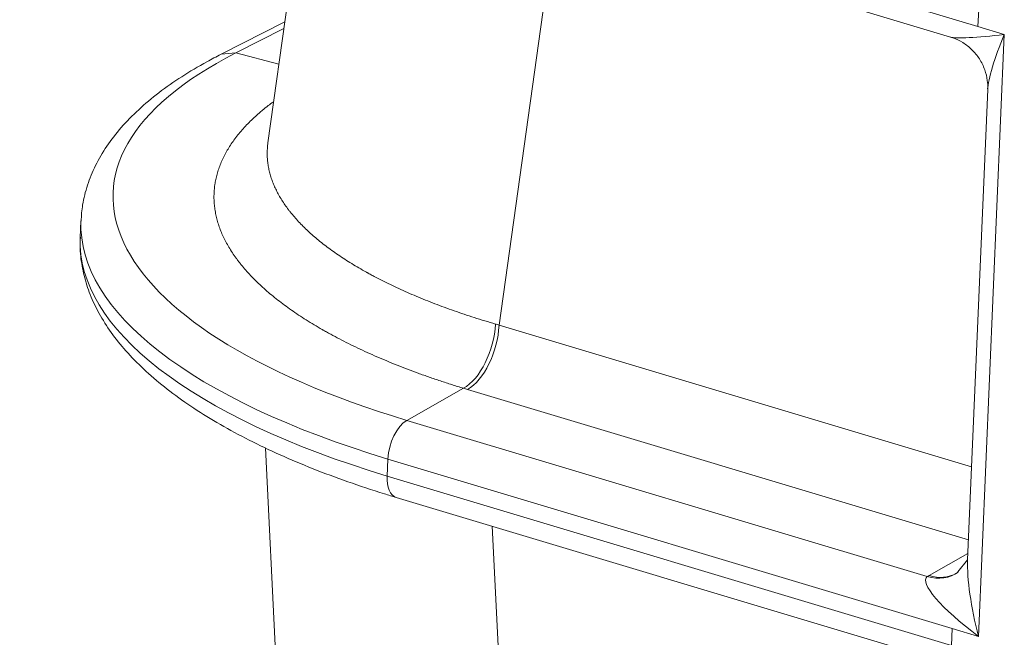
# Model space of a CAD drawing. Units: inches. Extents: x 0.2 to 16.3, y 0.2 to 11.4.
# Drawn here: x 9.9 to 10.4, y 5.3 to 5.6 of the extents above; entities that cross this region are included whole.
import ezdxf

# ---------------------------------------------------------------- set-up
doc = ezdxf.new("R2010")
doc.units = ezdxf.units.IN
doc.header["$MEASUREMENT"] = 0
doc.layers.add('1', color=7, linetype='Continuous', true_color=0xffffff)

msp = doc.modelspace()

# ---------------------------------------------------------------- linework, layer by layer
at = {"layer": '1', "color": 27, "linetype": 'Continuous', "lineweight": 18}
for p, q in [((10.074447, 5.680936), (10.055016, 5.542035)), ((10.142804, 5.66113), (10.368443, 5.593401)), ((10.146574, 5.651733), (10.356269, 5.58879)), ((10.182121, 5.641063), (10.157023, 5.461656)), ((10.368764, 5.600904), (10.368443, 5.593401)), ((10.062491, 5.595476), (10.034318, 5.581184)), ((10.06208, 5.592537), (10.040862, 5.581773)), ((10.368443, 5.593401), (10.380067, 5.589912)), ((10.380067, 5.589912), (10.368702, 5.324297)), ((10.040862, 5.581773), (10.034318, 5.581184)), ((10.040862, 5.581773), (10.059887, 5.576862)), ((10.372755, 5.565609), (10.363873, 5.35802)), ((9.972494, 5.507682), (9.972173, 5.500178)), ((10.157023, 5.461656), (10.365626, 5.399041)), ((10.116327, 5.419612), (10.14135, 5.433764)), ((10.36425, 5.366852), (10.143102, 5.433233)), ((10.116327, 5.419612), (10.346079, 5.350649)), ((10.05399, 5.407448), (10.061181, 5.260786)), ((10.107653, 5.395055), (10.107974, 5.402558)), ((10.357078, 5.327786), (10.107974, 5.402558)), ((10.107653, 5.395055), (10.356757, 5.320283)), ((10.111669, 5.385584), (10.344583, 5.315671)), ((10.153998, 5.372877), (10.163301, 5.183144)), ((10.346854, 5.351105), (10.363992, 5.360798)), ((10.363821, 5.358047), (10.3596, 5.352694)), ((10.357078, 5.327786), (10.356757, 5.320283)), ((10.368702, 5.324297), (10.357078, 5.327786))]:
    msp.add_line(p, q, dxfattribs=at)
for centre, major_axis, ratio, start_param, end_param in [((10.388157, 5.594016), (0.032575, 0.004745), 0.0911033, 3.3345831, 4.4481609), ((10.388157, 5.594016), (0.014494, 0.031646), 0.1657069, 1.7762259, 2.7551474), ((10.289106, 5.507259), (-0.302413, 0.01294), 0.377996, 5.6913181, 7.2621144), ((10.288545, 5.494158), (0.316051, -0.013523), 0.377996, 3.1425534, 4.1205218), ((10.288224, 5.486655), (-0.316051, 0.013523), 0.377996, 0.0000073, 0.9789291), ((10.141787, 5.455346), (0.006894, 0.022594), 0.5226537, 3.6379934, 5.1710964), ((10.143539, 5.454816), (0.006791, 0.022625), 0.5165186, 3.6356349, 5.1695938), ((10.292979, 5.538618), (0.237753, -0.002529), 0.4007687, 4.099712, 4.1079146), ((10.292487, 5.517006), (0.261118, -0.005742), 0.4038069, 4.1040293, 4.1122332), ((10.116064, 5.406662), (0.004075, 0.013575), 0.5165186, 0.4940423, 2.0280012), ((10.115743, 5.399159), (0.004075, 0.013575), 0.5165186, 2.0280012, 3.1415402), ((10.376792, 5.328401), (-0.009707, 0.038606), 0.22252, 0.6423323, 1.6212432), ((10.376792, 5.328401), (-0.031152, 0.021811), 0.2117614, 6.2074066, 7.7413655), ((10.346516, 5.372231), (0.012358, -0.020132), 0.7723846, 5.5896353, 6.3403442), ((10.377851, 5.341801), (0.037796, -0.000755), 0.4061359, 2.5404659, 2.5773034), ((10.347292, 5.372688), (0.011629, -0.020561), 0.7538853, 5.6169763, 6.2831782)]:
    msp.add_ellipse(centre, major_axis=major_axis, ratio=ratio, start_param=start_param, end_param=end_param, dxfattribs=at)
for points, knots in [([(10.35639, 5.588673), (10.35671, 5.588606), (10.358588, 5.588152), (10.361896, 5.586398), (10.365936, 5.583305), (10.369271, 5.579204), (10.371553, 5.574561), (10.372675, 5.569986), (10.372777, 5.567152), (10.372714, 5.565894)], [0, 0, 0, 0, 0.0331555, 0.1962647, 0.3653331, 0.536936, 0.7141356, 0.8744936, 1, 1, 1, 1]), ([(10.034318, 5.581184), (10.032203, 5.580112), (10.026153, 5.576918), (10.01678, 5.571352), (10.006713, 5.5643), (9.997796, 5.556826), (9.990111, 5.548953), (9.983742, 5.540731), (9.978752, 5.532236), (9.975193, 5.523571), (9.973112, 5.515308), (9.972636, 5.509955), (9.97258, 5.507533)], [0, 0, 0, 0, 0.0573757, 0.1680011, 0.2788914, 0.3897715, 0.5000283, 0.6088069, 0.7151503, 0.8184144, 0.9186441, 1, 1, 1, 1]), ([(10.14135, 5.433764), (10.139611, 5.434294), (10.136172, 5.435368), (10.131123, 5.437016), (10.126184, 5.438702), (10.121353, 5.440425), (10.116631, 5.442184), (10.112016, 5.443981), (10.107509, 5.445814), (10.103108, 5.447684), (10.098815, 5.449591), (10.09463, 5.451534), (10.090553, 5.453515), (10.086585, 5.455532), (10.084013, 5.456902), (10.082111, 5.457939), (10.081168, 5.45846), (10.080079, 5.459072), (10.079537, 5.459379), (10.079306, 5.459511), (10.079152, 5.459599), (10.077844, 5.460346), (10.075356, 5.461805), (10.071879, 5.463947), (10.068543, 5.466109), (10.065345, 5.468291), (10.062285, 5.470493), (10.059363, 5.472716), (10.056578, 5.474958), (10.053931, 5.47722), (10.051421, 5.479502), (10.049048, 5.481804), (10.046815, 5.484126), (10.044721, 5.486468), (10.043418, 5.488043), (10.042477, 5.48923), (10.042015, 5.489824), (10.04153, 5.49047), (10.041345, 5.490719), (10.041272, 5.490819), (10.041235, 5.490869), (10.041125, 5.491018), (10.04047, 5.491915), (10.039295, 5.493609), (10.037793, 5.496001), (10.036447, 5.498394), (10.035254, 5.500787), (10.034214, 5.503182), (10.033327, 5.505577), (10.032592, 5.507973), (10.032009, 5.510369), (10.031578, 5.512766), (10.031301, 5.515164), (10.031177, 5.517563), (10.031208, 5.519962), (10.031333, 5.521562), (10.031466, 5.522762), (10.031543, 5.523362), (10.031634, 5.523963), (10.03167, 5.524188), (10.031674, 5.524213), (10.031682, 5.524263), (10.031695, 5.524338), (10.031724, 5.524513), (10.031888, 5.525462), (10.032244, 5.527152), (10.0329, 5.52952), (10.033708, 5.531868), (10.034668, 5.534197), (10.035779, 5.536507), (10.03704, 5.538799), (10.03845, 5.541072), (10.040011, 5.543326), (10.041721, 5.545561), (10.043583, 5.547777), (10.045595, 5.549974), (10.04776, 5.552153), (10.049306, 5.553592), (10.050505, 5.554666), (10.050961, 5.555069), (10.051426, 5.55547), (10.051504, 5.555536), (10.05153, 5.555559), (10.051582, 5.555603), (10.051712, 5.555714), (10.052051, 5.556003), (10.053209, 5.556979), (10.054945, 5.558377), (10.056533, 5.559582), (10.057222, 5.560092)], [0, 0, 0, 0, 0.0173187, 0.0346374, 0.0519561, 0.0692748, 0.0865934, 0.1039121, 0.1212308, 0.1385495, 0.1558682, 0.1731869, 0.1905056, 0.2078243, 0.225143, 0.225143, 0.2338023, 0.238132, 0.2402968, 0.2413792, 0.2413792, 0.2424616, 0.2597803, 0.277099, 0.2944177, 0.3117364, 0.3290551, 0.3463738, 0.3636925, 0.3810112, 0.3983298, 0.4156485, 0.4329672, 0.4502859, 0.4676046, 0.4676046, 0.4762639, 0.4805936, 0.481676, 0.481676, 0.4827585, 0.4827585, 0.4849233, 0.502242, 0.5195607, 0.5368794, 0.554198, 0.5715167, 0.5888354, 0.6061541, 0.6234728, 0.6407915, 0.6581102, 0.6754289, 0.6927476, 0.7100662, 0.7100662, 0.7187256, 0.7230553, 0.7230553, 0.7235965, 0.7235965, 0.7241377, 0.7252201, 0.7273849, 0.7447036, 0.7620223, 0.779341, 0.7966597, 0.8139784, 0.8312971, 0.8486158, 0.8659344, 0.8832531, 0.9005718, 0.9178905, 0.9352092, 0.9525279, 0.9525279, 0.9611872, 0.9622697, 0.9622697, 0.9628109, 0.9628109, 0.9633521, 0.9655169, 0.9698466, 0.9871653, 1, 1, 1, 1]), ([(10.055015, 5.542029), (10.054969, 5.541704), (10.054839, 5.54066), (10.054704, 5.538896), (10.054681, 5.536738), (10.0548, 5.534581), (10.05506, 5.532426), (10.055458, 5.530273), (10.055997, 5.528122), (10.056674, 5.525972), (10.05749, 5.523824), (10.058445, 5.521678), (10.05954, 5.519533), (10.060776, 5.51739), (10.062153, 5.515249), (10.063166, 5.513822), (10.06373, 5.513065), (10.06378, 5.512998), (10.06383, 5.512931), (10.063864, 5.512886), (10.063947, 5.512775), (10.064166, 5.512486), (10.064646, 5.511863), (10.065633, 5.510623), (10.067123, 5.508864), (10.069041, 5.506772), (10.071085, 5.504699), (10.073256, 5.502645), (10.075553, 5.50061), (10.077975, 5.498593), (10.080522, 5.496596), (10.083195, 5.494618), (10.085993, 5.492658), (10.088916, 5.490717), (10.091967, 5.488795), (10.095145, 5.486893), (10.09735, 5.485637), (10.098509, 5.484993), (10.098544, 5.484974), (10.098614, 5.484935), (10.098649, 5.484915), (10.098755, 5.484857), (10.098967, 5.48474), (10.099461, 5.484467), (10.100456, 5.483925), (10.102469, 5.482847), (10.105407, 5.481328), (10.109033, 5.479541), (10.112758, 5.477787), (10.116581, 5.476068), (10.120503, 5.474382), (10.124522, 5.47273), (10.128639, 5.471112), (10.132854, 5.469527), (10.137167, 5.467977), (10.141579, 5.46646), (10.146089, 5.464977), (10.1507, 5.463528), (10.153841, 5.462585), (10.155428, 5.46212)], [0, 0, 0, 0, 0.0108535, 0.034979, 0.0591045, 0.0832301, 0.1073556, 0.1314811, 0.1556066, 0.1797322, 0.2038577, 0.2279832, 0.2521087, 0.2762343, 0.3003598, 0.3244853, 0.3244853, 0.3259932, 0.3267471, 0.3267471, 0.327501, 0.3305167, 0.3365481, 0.3486108, 0.3727364, 0.3968619, 0.4209874, 0.4451129, 0.4692385, 0.493364, 0.5174895, 0.541615, 0.5657406, 0.5898661, 0.6139916, 0.6381171, 0.6622427, 0.6622427, 0.6629966, 0.6629966, 0.6637505, 0.6637505, 0.6652583, 0.668274, 0.6743054, 0.6863682, 0.7104937, 0.7346192, 0.7587448, 0.7828703, 0.8069958, 0.8311213, 0.8552469, 0.8793724, 0.9034979, 0.9276234, 0.951749, 0.9758745, 1, 1, 1, 1]), ([(9.972288, 5.500489), (9.972217, 5.499846), (9.971914, 5.496344), (9.972486, 5.489927), (9.974221, 5.481366), (9.97729, 5.472905), (9.981591, 5.464543), (9.987175, 5.456278), (9.99405, 5.448131), (10.00221, 5.440148), (10.011612, 5.432382), (10.022189, 5.424886), (10.033864, 5.4177), (10.046561, 5.410849), (10.060217, 5.404352), (10.07477, 5.398222), (10.090159, 5.392472), (10.102636, 5.388338), (10.109921, 5.386108), (10.111669, 5.385584)], [0, 0, 0, 0, 0.0132542, 0.0722117, 0.1311985, 0.1909388, 0.2520702, 0.3149281, 0.3794785, 0.4453674, 0.5120936, 0.5791984, 0.6463337, 0.7133229, 0.780113, 0.8466967, 0.9130879, 0.9793088, 1, 1, 1, 1])]:
    msp.add_open_spline(points, degree=3, knots=knots, dxfattribs=at)
msp.add_open_spline([(10.3596, 5.352694), (10.358874, 5.352099)], degree=1, dxfattribs=at)

doc.saveas('drawing.dxf')
